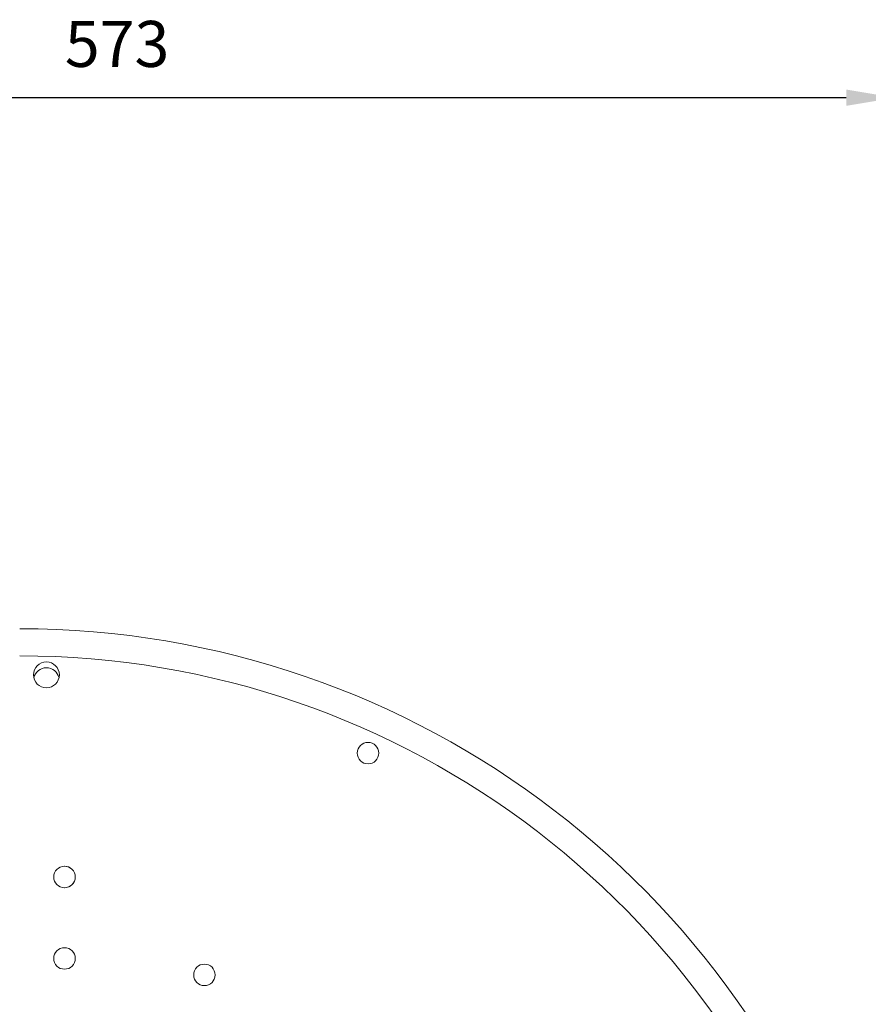
# Model space of a CAD drawing. Units: millimetres. Extents: x -1291 to 674, y 300 to 1373.
# Drawn here: x -774 to -462, y 1011 to 1373 of the extents above; entities that cross this region are included whole.
import ezdxf

# ---------------------------------------------------------------- set-up
doc = ezdxf.new("R2010")
doc.units = ezdxf.units.MM
doc.header["$PDSIZE"] = -1
doc.dimstyles.new('ISO-25', dxfattribs={"dimtxt": 2.5, "dimasz": 2.5, "dimexe": 1.25, "dimexo": 0.625, "dimtad": 1, "dimtxsty": 'Standard', "dimcen": 2.5, "dimadec": 0, "dimazin": 0, "dimtfac": 1, "dimtmove": 0, "dimatfit": 3, "dimfxl": 0, "dimarcsym": 0})

# ---------------------------------------------------------------- blocks, each defined once
blk = doc.blocks.new('*D15')
at = {"color": 0, "linetype": 'ByBlock', "lineweight": -2}
for p, q in [((-1024.42, 1154.94), (-1024.42, 1350.42)), ((-451.7, 837.89), (-451.7, 1350.42)), ((-469.7, 1344.42), (-1006.42, 1344.42))]:
    blk.add_line(p, q, dxfattribs=at)
at = {"color": 0, "linetype": 'ByBlock'}
for points in [[(-1024.42, 1344.42), (-1006.42, 1347.42), (-1006.42, 1341.42)], [(-451.7, 1344.42), (-469.7, 1347.42), (-469.7, 1341.42)]]:
    blk.add_solid(points, dxfattribs=at)
at = {"layer": 'DEFPOINTS', "color": 0, "linetype": 'ByBlock'}
for p in [(-1024.42, 1148.94), (-451.7, 831.89)]:
    blk.add_point(p, dxfattribs=at)
at = {"color": 0, "linetype": 'ByBlock', "insert": (-738.06, 1362.03), "char_height": 16.933, "attachment_point": 5}
blk.add_mtext('573', dxfattribs=at)

msp = doc.modelspace()

# ---------------------------------------------------------------- linework, layer by layer
at = {"color": 7, "linetype": 'Continuous', "lineweight": 15}
for centre, radius in [((-764.09, 1131.93), 4.76), ((-645.71, 1103.13), 3.95), ((-757.43, 1057.53), 3.95), ((-757.43, 1027.53), 3.95), ((-705.93, 1021.49), 3.95)]:
    msp.add_circle(centre, radius, dxfattribs=at)
for centre, radius, start, end in [((-773.92, 825.93), 323, 15, 90), ((-773.92, 825.93), 313, 15, 90), ((-764.09, 1129.81), 4.76, 12.8816, 167.1143), ((-757.43, 1057.53), 3.95, 0, 91.8488), ((-757.43, 1057.53), 3.95, 268.4307, 0)]:
    msp.add_arc(centre, radius, start, end, dxfattribs=at)

# ---------------------------------------------------------------- dimensions: what is measured, and where the dimension line sits
dim = msp.add_linear_dim(base=(-1024.42, 1344.42), p1=(-451.7, 831.89), p2=(-1024.42, 1148.94), dimstyle='ISO-25', override={"dimscale": 6, "dimtxt": 2.822222, "dimasz": 3, "dimexe": 1, "dimexo": 1, "dimgap": 1.524, "dimtih": 1, "dimtoh": 1, "dimdec": 0, "dimzin": 1, "dimtzin": 1})
dim.commit()
dim.dimension.update_dxf_attribs({"geometry": '*D15', "text_midpoint": (-738.06, 1362.03)})

doc.saveas('drawing.dxf')
